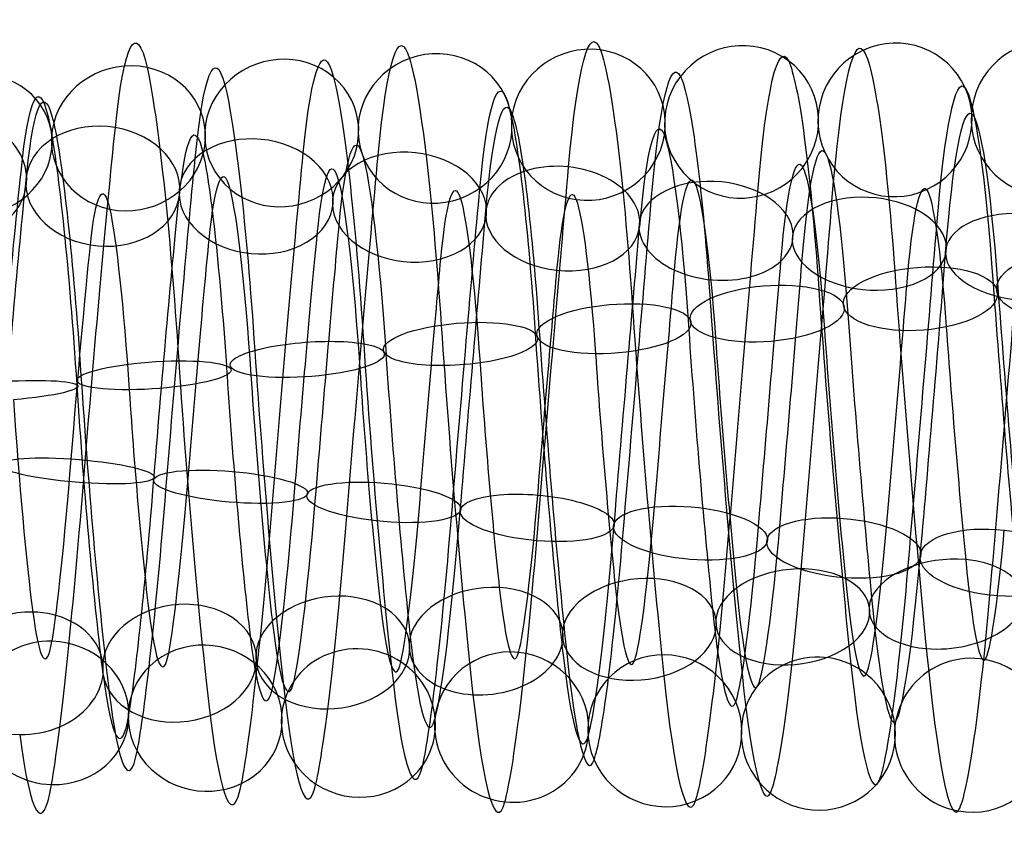
# Model space of a CAD drawing. Units: millimetres. Extents: x -329 to 329, y -16 to 690.
# Drawn here: x 11 to 24, y 328 to 338 of the extents above; entities that cross this region are included whole.
import ezdxf

# ---------------------------------------------------------------- set-up
doc = ezdxf.new("R2010")
doc.units = ezdxf.units.MM
doc.header["$MEASUREMENT"] = 0
doc.layers.add('Predeterminado', color=7, linetype='Continuous', true_color=0x000000)

msp = doc.modelspace()

# ---------------------------------------------------------------- linework, layer by layer
at = {"layer": 'Predeterminado', "color": 253, "true_color": 0x98aaaf, "extrusion": (0.996441, 0.001348, -0.084288)}
for centre, radius, start, end in [((333.16, 279.13, -10.372), 5.004, 321.3587, 20.5919), ((333.16, 279.13, -11.564), 4.242, 321.4458, 20.6791), ((333.16, 279.13, -9.61), 3.812, 321.4535, 20.6867), ((333.16, 279.13, -10.802), 3.051, 321.5984, 20.8316)]:
    msp.add_arc(centre, radius, start, end, dxfattribs=at)
at = {"layer": 'Predeterminado', "color": 253, "true_color": 0x98aaaf, "extrusion": (0.996441, -0.007019, -0.083995)}
for centre, radius, start, end in [((333.294, 279.226, -9.696), 4.957, 315.4709, 14.8383), ((333.294, 279.226, -8.405), 4.379, 315.3703, 14.7377), ((333.294, 279.226, -10.273), 3.666, 315.5979, 14.9654), ((333.294, 279.226, -8.982), 3.088, 315.479, 14.8464)]:
    msp.add_arc(centre, radius, start, end, dxfattribs=at)
at = {"layer": 'Predeterminado', "color": 253, "true_color": 0x98aaaf, "extrusion": (0.996444, -0.011291, -0.083502)}
for centre, radius, start, end in [((333.378, 279.274, -8.519), 5.01, 312.4774, 11.9191), ((333.378, 279.274, -9.64), 4.148, 312.59, 12.0316), ((333.378, 279.274, -7.656), 3.889, 312.3637, 11.8053), ((333.378, 279.274, -8.777), 3.027, 312.4856, 11.9272)]:
    msp.add_arc(centre, radius, start, end, dxfattribs=at)
at = {"layer": 'Predeterminado', "color": 253, "true_color": 0x98aaaf, "extrusion": (0.996441, -0.002887, -0.084245)}
for centre, radius, start, end in [((333.217, 279.178, -9.357), 4.787, 318.3792, 17.6091), ((333.217, 279.178, -10.767), 4.682, 318.4708, 17.7007), ((333.217, 279.178, -9.252), 3.377, 318.4786, 17.7085), ((333.217, 279.178, -10.662), 3.272, 318.6129, 17.8428)]:
    msp.add_arc(centre, radius, start, end, dxfattribs=at)
at = {"layer": 'Predeterminado', "color": 253, "true_color": 0x98aaaf, "extrusion": (0.085757, -0.160443, 0.983313)}
for start, end in [(294.8659, 114.8659), (114.8659, 294.8659)]:
    msp.add_arc((177.079, 333.723, 222.646), 1, start, end, dxfattribs=at)
at = {"layer": 'Predeterminado', "color": 253, "true_color": 0x98aaaf, "extrusion": (0.996442, -0.020282, -0.081809)}
for centre, radius, start, end in [((333.575, 279.376, -7.658), 4.919, 306.5747, 5.919), ((333.575, 279.376, -6.321), 4.457, 306.4789, 5.8232), ((333.575, 279.376, -8.12), 3.583, 306.4867, 5.831), ((333.575, 279.376, -6.783), 3.121, 306.3368, 5.6811)]:
    msp.add_arc(centre, radius, start, end, dxfattribs=at)
at = {"layer": 'Predeterminado', "color": 253, "true_color": 0x98aaaf, "extrusion": (0.082795, -0.110201, 0.990455)}
for start, end in [(257.5964, 77.5964), (77.5964, 257.5964)]:
    msp.add_arc((220.573, 292.1, 241.48), 1, start, end, dxfattribs=at)
at = {"layer": 'Predeterminado', "color": 253, "true_color": 0x98aaaf, "extrusion": (0.086756, -0.253777, 0.963364)}
for start, end in [(1.0664, 181.0664), (181.0664, 1.0664)]:
    msp.add_arc((124.752, 377.199, 185.69), 1, start, end, dxfattribs=at)
at = {"layer": 'Predeterminado', "color": 253, "true_color": 0x98aaaf, "extrusion": (0.087199, -0.208319, 0.974166)}
for start, end in [(328.7559, 148.7559), (148.7559, 328.7559)]:
    msp.add_arc((147.32, 359.148, 204.01), 1, start, end, dxfattribs=at)
at = {"layer": 'Predeterminado', "color": 253, "true_color": 0x98aaaf, "extrusion": (0.996444, -0.015749, -0.082769)}
for centre, radius, start, end in [((333.471, 279.324, -7.369), 4.83, 309.4825, 8.8969), ((333.471, 279.324, -8.765), 4.603, 309.5844, 8.9987), ((333.471, 279.324, -7.142), 3.434, 309.3534, 8.7678), ((333.471, 279.324, -8.537), 3.207, 309.4905, 8.9048)]:
    msp.add_arc(centre, radius, start, end, dxfattribs=at)
at = {"layer": 'Predeterminado', "color": 253, "true_color": 0x98aaaf, "extrusion": (0.07903, -0.057988, 0.995184)}
msp.add_arc((286.386, 206.199, 260.271), 1, 32.3197, 212.3197, dxfattribs=at)
at = {"layer": 'Predeterminado', "color": 253, "true_color": 0x98aaaf, "extrusion": (0.0845, -0.298447, 0.950678)}
for start, end in [(32.5837, 212.5837), (212.5837, 32.5837)]:
    msp.add_arc((105.883, 391.414, 167.082), 1, start, end, dxfattribs=at)
at = {"layer": 'Predeterminado', "color": 253, "true_color": 0x98aaaf, "extrusion": (0.996441, 0.044415, -0.071647)}
for centre, radius, start, end in [((332.02, 280.685, 13.634), 5.012, 12.1675, 71.3841), ((332.02, 280.685, 12.466), 4.215, 12.2783, 71.495), ((332.02, 280.685, 14.432), 3.844, 12.0524, 71.269), ((332.02, 280.685, 13.263), 3.047, 12.1756, 71.3922)]:
    msp.add_arc(centre, radius, start, end, dxfattribs=at)
at = {"layer": 'Predeterminado', "color": 253, "true_color": 0x98aaaf, "extrusion": (0.996441, 0.036701, -0.075881)}
for centre, radius, start, end in [((332.13, 280.858, 13.265), 4.941, 6.1769, 65.5421), ((332.13, 280.858, 14.573), 4.403, 6.0815, 65.4467), ((332.13, 280.858, 12.727), 3.634, 6.0892, 65.4545), ((332.13, 280.858, 14.035), 3.096, 5.9383, 65.3035)]:
    msp.add_arc(centre, radius, start, end, dxfattribs=at)
at = {"layer": 'Predeterminado', "color": 253, "true_color": 0x98aaaf, "extrusion": (0.077095, -0.395195, 0.915356)}
msp.add_arc((74.961, 413.776, 124.578), 1, 274.1936, 94.1936, dxfattribs=at)
at = {"layer": 'Predeterminado', "color": 253, "true_color": 0x98aaaf, "extrusion": (0.08099, -0.345774, 0.934816)}
for start, end in [(63.6391, 243.6391), (243.6391, 63.6391)]:
    msp.add_arc((89.151, 403.582, 146.682), 1, start, end, dxfattribs=at)
at = {"layer": 'Predeterminado', "color": 253, "true_color": 0x98aaaf, "extrusion": (0.996445, 0.054698, -0.064082)}
for centre, radius, start, end in [((331.992, 280.428, 13.326), 4.981, 20.8189, 80.2538), ((331.992, 280.428, 12.093), 4.289, 20.9065, 80.3414), ((331.992, 280.428, 14.018), 3.748, 20.9142, 80.3491), ((331.992, 280.428, 12.785), 3.056, 21.0588, 80.4936)]:
    msp.add_arc(centre, radius, start, end, dxfattribs=at)
at = {"layer": 'Predeterminado', "color": 253, "true_color": 0x98aaaf, "extrusion": (0.996441, 0.0479, -0.069359)}
for centre, radius, start, end in [((331.999, 280.601, 12.968), 4.98, 15.0804, 74.3649), ((331.999, 280.601, 14.225), 4.33, 14.9786, 74.2631), ((331.999, 280.601, 12.319), 3.724, 15.2055, 74.49), ((331.999, 280.601, 13.575), 3.074, 15.0885, 74.373)]:
    msp.add_arc(centre, radius, start, end, dxfattribs=at)
at = {"layer": 'Predeterminado', "color": 253, "true_color": 0x98aaaf, "extrusion": (0.99644, 0.040694, -0.073827)}
for centre, radius, start, end in [((332.064, 280.773, 14.207), 4.801, 9.1509, 68.4192), ((332.064, 280.773, 12.801), 4.654, 9.2517, 68.52), ((332.064, 280.773, 14.355), 3.395, 9.0203, 68.2886), ((332.064, 280.773, 12.948), 3.247, 9.1589, 68.4271)]:
    msp.add_arc(centre, radius, start, end, dxfattribs=at)
at = {"layer": 'Predeterminado', "color": 253, "true_color": 0x98aaaf, "extrusion": (0.996441, 0.005749, -0.0841)}
msp.add_arc((333.118, 279.085, -10.083), 4.295, 324.4237, 23.7417, dxfattribs=at)
at = {"layer": 'Predeterminado', "color": 253, "true_color": 0x98aaaf, "extrusion": (0.996442, 0.05128, -0.066879)}
for centre, radius, start, end in [((331.993, 280.52, 13.807), 4.739, 17.8433, 77.2671), ((331.993, 280.52, 12.393), 4.714, 17.9359, 77.3597), ((331.993, 280.52, 13.832), 3.325, 17.9438, 77.3676), ((331.993, 280.52, 12.418), 3.3, 18.0768, 77.5006)]:
    msp.add_arc(centre, radius, start, end, dxfattribs=at)
at = {"layer": 'Predeterminado', "color": 253, "true_color": 0x98aaaf, "extrusion": (0.06221, 0.588328, 0.806226)}
msp.add_arc((25.109, -106.935, 421.665), 1, 113.9066, 293.9066, dxfattribs=at)
at = {"layer": 'Predeterminado', "color": 253, "true_color": 0x98aaaf, "extrusion": (0.99644, -0.024607, -0.080628)}
msp.add_arc((333.684, 279.434, -7.355), 4.067, 303.5082, 2.7606, dxfattribs=at)
at = {"layer": 'Predeterminado', "color": 253, "true_color": 0x98aaaf, "extrusion": (0.996444, 0.032465, -0.077758)}
msp.add_arc((332.212, 280.934, 12.695), 4.116, 3.0205, 62.4555, dxfattribs=at)
at = {"layer": 'Predeterminado', "color": 253, "true_color": 0x98aaaf, "extrusion": (0.066091, 0.629376, 0.774286)}
for start, end in [(265.3488, 85.3488), (85.3488, 265.3488)]:
    msp.add_arc((22.881, -84.987, 426.601), 1, start, end, dxfattribs=at)
at = {"layer": 'Predeterminado', "color": 253, "true_color": 0x98aaaf, "extrusion": (0.996443, 0.058139, -0.061005)}
msp.add_arc((332, 280.33, 14.061), 4.237, 23.9601, 83.3443, dxfattribs=at)
at = {"layer": 'Predeterminado', "color": 253, "true_color": 0x98aaaf, "extrusion": (0.99644, -0.082525, -0.017203)}
for centre, radius, start, end in [((333.058, 278.742, -20.136), 5.019, 261.8495, 321.1143), ((333.058, 278.742, -21.239), 4.133, 261.9363, 321.2011), ((333.058, 278.742, -19.251), 3.916, 261.9439, 321.2088), ((333.058, 278.742, -20.354), 3.031, 262.0899, 321.3547)]:
    msp.add_arc(centre, radius, start, end, dxfattribs=at)
at = {"layer": 'Predeterminado', "color": 253, "true_color": 0x98aaaf, "extrusion": (0.069611, 0.667366, 0.741469)}
for start, end in [(236.7828, 56.7828), (56.7828, 236.7828)]:
    msp.add_arc((20.661, -63.593, 430.277), 1, start, end, dxfattribs=at)
at = {"layer": 'Predeterminado', "color": 253, "true_color": 0x98aaaf, "extrusion": (0.071937, 0.702917, 0.707624)}
for start, end in [(208.1599, 28.1599), (28.1599, 208.1599)]:
    msp.add_arc((18.02, -42.569, 432.845), 1, start, end, dxfattribs=at)
at = {"layer": 'Predeterminado', "color": 253, "true_color": 0x98aaaf, "extrusion": (0.996441, -0.083315, -0.012789)}
for centre, radius, start, end in [((333.217, 278.844, -16.733), 4.842, 258.7946, 318.156), ((333.217, 278.844, -18.124), 4.586, 258.885, 318.2465), ((333.217, 278.844, -16.477), 3.451, 258.8928, 318.2543), ((333.217, 278.844, -17.868), 3.195, 259.0305, 318.392)]:
    msp.add_arc(centre, radius, start, end, dxfattribs=at)
at = {"layer": 'Predeterminado', "color": 253, "true_color": 0x98aaaf, "extrusion": (0.996443, -0.083865, -0.00819)}
for centre, radius, start, end in [((333.383, 278.933, -14.681), 4.907, 255.8342, 315.2673), ((333.383, 278.933, -13.335), 4.473, 255.7358, 315.1689), ((333.383, 278.933, -15.115), 3.562, 255.9649, 315.398), ((333.383, 278.933, -13.77), 3.127, 255.8423, 315.2754)]:
    msp.add_arc(centre, radius, start, end, dxfattribs=at)
at = {"layer": 'Predeterminado', "color": 253, "true_color": 0x98aaaf, "extrusion": (0.996441, -0.081537, -0.021393)}
msp.add_arc((332.908, 278.623, -22.135), 4.405, 264.9424, 324.159, dxfattribs=at)
at = {"layer": 'Predeterminado', "color": 253, "true_color": 0x98aaaf, "extrusion": (0.072651, 0.736196, 0.672858)}
for start, end in [(179.4689, 359.4689), (359.4689, 179.4689)]:
    msp.add_arc((14.815, -21.905, 434.374), 1, start, end, dxfattribs=at)
at = {"layer": 'Predeterminado', "color": 253, "true_color": 0x98aaaf, "extrusion": (0.996443, -0.084193, -0.003684)}
for centre, radius, start, end in [((333.548, 278.999, -11.08), 5.017, 252.8371, 312.2948), ((333.548, 278.999, -12.101), 4.039, 252.9526, 312.4104), ((333.548, 278.999, -10.102), 3.996, 252.7265, 312.1842), ((333.548, 278.999, -11.123), 3.017, 252.8452, 312.303)]:
    msp.add_arc(centre, radius, start, end, dxfattribs=at)
at = {"layer": 'Predeterminado', "color": 253, "true_color": 0x98aaaf, "extrusion": (0.071624, 0.767916, 0.636534)}
for start, end in [(150.7204, 330.7204), (330.7204, 150.7204)]:
    msp.add_arc((11.023, -1.175, 434.917), 1, start, end, dxfattribs=at)
at = {"layer": 'Predeterminado', "color": 253, "true_color": 0x98aaaf, "extrusion": (0.99644, -0.084297, 0.000615085)}
for centre, radius, start, end in [((333.711, 279.049, -7.466), 4.891, 249.9442, 309.3208), ((333.711, 279.049, -8.829), 4.515, 250.048, 309.4245), ((333.711, 279.049, -7.09), 3.528, 249.8186, 309.1952), ((333.711, 279.049, -8.453), 3.152, 249.9522, 309.3288)]:
    msp.add_arc(centre, radius, start, end, dxfattribs=at)
at = {"layer": 'Predeterminado', "color": 253, "true_color": 0x98aaaf, "extrusion": (0.069062, 0.798605, 0.59788)}
for start, end in [(121.9414, 301.9414), (301.9414, 121.9414)]:
    msp.add_arc((6.767, 20.048, 434.433), 1, start, end, dxfattribs=at)
at = {"layer": 'Predeterminado', "color": 253, "true_color": 0x98aaaf, "extrusion": (0.99644, -0.084168, 0.00475)}
for centre, radius, start, end in [((333.874, 279.081, -5.317), 4.876, 247.2053, 306.4341), ((333.874, 279.081, -3.939), 4.561, 247.1088, 306.3376), ((333.874, 279.081, -5.633), 3.498, 247.1166, 306.3454), ((333.874, 279.081, -4.254), 3.182, 246.9694, 306.1982)]:
    msp.add_arc(centre, radius, start, end, dxfattribs=at)
at = {"layer": 'Predeterminado', "color": 253, "true_color": 0x98aaaf, "extrusion": (0.065437, 0.828075, 0.556785)}
msp.add_arc((2.286, 41.772, 432.83), 1, 273.1627, 93.1627, dxfattribs=at)
at = {"layer": 'Predeterminado', "color": 253, "true_color": 0x98aaaf, "extrusion": (0.99644, -0.083823, 0.008969)}
for centre, radius, start, end in [((334.043, 279.079, -1.582), 5.026, 244.2495, 303.473), ((334.043, 279.079, -2.514), 3.962, 244.163, 303.3865)]:
    msp.add_arc(centre, radius, start, end, dxfattribs=at)
at = {"layer": 'Predeterminado', "color": 253, "true_color": 0x98aaaf, "extrusion": (-0.063871, 0.888647, -0.454123)}
msp.add_arc((-48.829, 402.709, 167.837), 1, 280.6712, 100.6712, dxfattribs=at)
at = {"layer": 'Predeterminado', "color": 253, "true_color": 0x98aaaf, "extrusion": (-0.067884, 0.910688, -0.40748)}
for start, end in [(72.2095, 252.2095), (252.2095, 72.2095)]:
    msp.add_arc((-47.719, 393.508, 188.23), 1, start, end, dxfattribs=at)
at = {"layer": 'Predeterminado', "color": 253, "true_color": 0x98aaaf, "extrusion": (0.996441, 0.081371, 0.022005)}
for centre, radius, start, end in [((330.225, 277.82, 55.993), 4.988, 65.6104, 124.8428), ((330.225, 277.82, 57.236), 4.313, 65.5158, 124.7482), ((330.225, 277.82, 55.318), 3.746, 65.5234, 124.7559), ((330.225, 277.82, 56.56), 3.07, 65.3714, 124.6038)]:
    msp.add_arc(centre, radius, start, end, dxfattribs=at)
at = {"layer": 'Predeterminado', "color": 253, "true_color": 0x98aaaf, "extrusion": (0.996441, 0.082347, 0.017982)}
msp.add_arc((330.015, 278.014, 56.478), 4.228, 62.5411, 121.9143, dxfattribs=at)
at = {"layer": 'Predeterminado', "color": 253, "true_color": 0x98aaaf, "extrusion": (-0.071121, 0.929522, -0.361843)}
for start, end in [(43.7123, 223.7123), (223.7123, 43.7123)]:
    msp.add_arc((-46.378, 383.748, 207.296), 1, start, end, dxfattribs=at)
at = {"layer": 'Predeterminado', "color": 253, "true_color": 0x98aaaf, "extrusion": (0.996441, 0.080169, 0.026061)}
for centre, radius, start, end in [((330.444, 277.652, 55.74), 4.732, 68.4733, 127.7044), ((330.444, 277.652, 54.326), 4.737, 68.5724, 127.8035), ((330.444, 277.652, 55.736), 3.318, 68.3396, 127.5707), ((330.444, 277.652, 54.322), 3.323, 68.4811, 127.7122)]:
    msp.add_arc(centre, radius, start, end, dxfattribs=at)
at = {"layer": 'Predeterminado', "color": 253, "true_color": 0x98aaaf, "extrusion": (-0.07279, 0.945749, -0.316638)}
for start, end in [(15.1728, 195.1728), (195.1728, 15.1728)]:
    msp.add_arc((-44.535, 373.395, 225.409), 1, start, end, dxfattribs=at)
at = {"layer": 'Predeterminado', "color": 253, "true_color": 0x98aaaf, "extrusion": (0.996441, 0.0787, 0.030205)}
for centre, radius, start, end in [((330.671, 277.503, 54.011), 4.978, 71.4249, 130.739), ((330.671, 277.503, 52.764), 4.311, 71.5334, 130.8474), ((330.671, 277.503, 54.678), 3.731, 71.3063, 130.6203), ((330.671, 277.503, 53.431), 3.064, 71.433, 130.7471)]:
    msp.add_arc(centre, radius, start, end, dxfattribs=at)
at = {"layer": 'Predeterminado', "color": 253, "true_color": 0x98aaaf, "extrusion": (-0.072495, 0.959891, -0.270837)}
for start, end in [(346.5998, 166.5998), (166.5998, 346.5998)]:
    msp.add_arc((-42.066, 362.235, 243.035), 1, start, end, dxfattribs=at)
at = {"layer": 'Predeterminado', "color": 253, "true_color": 0x98aaaf, "extrusion": (0.996442, 0.076929, 0.03442)}
for centre, radius, start, end in [((330.907, 277.37, 52.133), 4.997, 74.394, 133.7998), ((330.907, 277.37, 53.312), 4.216, 74.2894, 133.6951), ((330.907, 277.37, 51.352), 3.818, 74.5161, 133.9218), ((330.907, 277.37, 52.531), 3.037, 74.4022, 133.8079)]:
    msp.add_arc(centre, radius, start, end, dxfattribs=at)
at = {"layer": 'Predeterminado', "color": 253, "true_color": 0x98aaaf, "extrusion": (-0.070373, 0.972125, -0.223655)}
for start, end in [(318.0116, 138.0116), (138.0116, 318.0116)]:
    msp.add_arc((-39.038, 350.044, 260.44), 1, start, end, dxfattribs=at)
at = {"layer": 'Predeterminado', "color": 253, "true_color": 0x98aaaf, "extrusion": (0.996444, 0.074918, 0.038569)}
for centre, radius, start, end in [((331.144, 277.256, 50.204), 4.785, 77.379, 136.8331), ((331.144, 277.256, 51.612), 4.657, 77.2847, 136.7388), ((331.144, 277.256, 51.484), 3.249, 77.3869, 136.8411), ((331.144, 277.256, 50.076), 3.377, 77.5167, 136.9709)]:
    msp.add_arc(centre, radius, start, end, dxfattribs=at)
at = {"layer": 'Predeterminado', "color": 253, "true_color": 0x98aaaf, "extrusion": (-0.067056, 0.982313, -0.174826)}
for start, end in [(289.4271, 109.4271), (109.4271, 289.4271)]:
    msp.add_arc((-35.681, 336.691, 277.633), 1, start, end, dxfattribs=at)
at = {"layer": 'Predeterminado', "color": 253, "true_color": 0x98aaaf, "extrusion": (0.996441, 0.072821, 0.042446)}
for centre, radius, start, end in [((331.372, 277.169, 49.623), 4.946, 80.2644, 139.6981), ((331.372, 277.169, 48.323), 4.391, 80.3527, 139.7864), ((331.372, 277.169, 50.179), 3.646, 80.3604, 139.7941), ((331.372, 277.169, 48.878), 3.091, 80.5032, 139.9369)]:
    msp.add_arc(centre, radius, start, end, dxfattribs=at)
at = {"layer": 'Predeterminado', "color": 253, "true_color": 0x98aaaf, "extrusion": (-0.063338, 0.990324, -0.123479)}
msp.add_arc((-32.264, 321.858, 294.805), 1, 80.8653, 260.8653, dxfattribs=at)
at = {"layer": 'Predeterminado', "color": 253, "true_color": 0x98aaaf, "extrusion": (0.99644, 0.070637, 0.046012)}
for centre, radius, start, end in [((331.594, 277.104, 48.534), 4.14, 83.3498, 142.6316), ((331.594, 277.104, 47.653), 3.033, 83.4958, 142.7777)]:
    msp.add_arc(centre, radius, start, end, dxfattribs=at)
at = {"layer": 'Predeterminado', "color": 253, "true_color": 0x98aaaf, "extrusion": (0.079685, 0.985768, -0.148026)}
for start, end in [(264.7408, 84.7408), (84.7408, 264.7408)]:
    msp.add_arc((14.86, 321.257, 288.144), 1, start, end, dxfattribs=at)
at = {"layer": 'Predeterminado', "color": 253, "true_color": 0x98aaaf, "extrusion": (0.996444, -0.07449, 0.039368)}
for centre, radius, start, end in [((333.171, 279.336, -2.063), 3.02, 202.669, 262.0853), ((333.171, 279.336, -1.013), 3.967, 202.5225, 261.9388), ((333.171, 279.336, -1.96), 5.017, 202.4281, 261.8444)]:
    msp.add_arc(centre, radius, start, end, dxfattribs=at)
at = {"layer": 'Predeterminado', "color": 253, "true_color": 0x98aaaf, "extrusion": (0.083374, 0.976384, -0.199308)}
for start, end in [(236.1176, 56.1176), (56.1176, 236.1176)]:
    msp.add_arc((14.37, 335.834, 270.919), 1, start, end, dxfattribs=at)
at = {"layer": 'Predeterminado', "color": 253, "true_color": 0x98aaaf, "extrusion": (0.996442, -0.07224, 0.04342)}
for centre, radius, start, end in [((333.35, 279.224, 1.325), 3.165, 199.6743, 259.0222), ((333.35, 279.224, 0.99), 4.539, 199.5274, 258.8753), ((333.35, 279.224, 2.699), 3.5, 199.5352, 258.8831), ((333.35, 279.224, 2.364), 4.874, 199.4376, 258.7855)]:
    msp.add_arc(centre, radius, start, end, dxfattribs=at)
at = {"layer": 'Predeterminado', "color": 253, "true_color": 0x98aaaf, "extrusion": (0.086121, 0.964809, -0.248449)}
for start, end in [(27.4803, 207.4803), (207.4803, 27.4803)]:
    msp.add_arc((13.654, 349.086, 253.555), 1, start, end, dxfattribs=at)
at = {"layer": 'Predeterminado', "color": 253, "true_color": 0x98aaaf, "extrusion": (0.99644, -0.069837, 0.047214)}
for centre, radius, start, end in [((333.521, 279.086, 4.816), 3.52, 196.6952, 255.9508), ((333.521, 279.086, 6.185), 3.162, 196.571, 255.8266), ((333.521, 279.086, 5.174), 4.888, 196.563, 255.8185), ((333.521, 279.086, 6.542), 4.531, 196.4659, 255.7214)]:
    msp.add_arc(centre, radius, start, end, dxfattribs=at)
at = {"layer": 'Predeterminado', "color": 253, "true_color": 0x98aaaf, "extrusion": (0.087261, 0.951458, -0.295151)}
for start, end in [(358.8508, 178.8508), (178.8508, 358.8508)]:
    msp.add_arc((12.468, 361.013, 236.254), 1, start, end, dxfattribs=at)
at = {"layer": 'Predeterminado', "color": 253, "true_color": 0x98aaaf, "extrusion": (0.99644, -0.067335, 0.050724)}
for centre, radius, start, end in [((333.676, 278.923, 9.505), 3.03, 193.6114, 252.8225), ((333.676, 278.923, 8.47), 3.994, 193.7201, 252.9312), ((333.676, 278.923, 10.468), 4.065, 193.4946, 252.7057), ((333.676, 278.923, 9.434), 5.029, 193.6033, 252.8144)]:
    msp.add_arc(centre, radius, start, end, dxfattribs=at)
at = {"layer": 'Predeterminado', "color": 253, "true_color": 0x98aaaf, "extrusion": (0.086502, 0.936652, -0.339413)}
for start, end in [(330.251, 150.251), (150.251, 330.251)]:
    msp.add_arc((10.686, 371.699, 219.107), 1, start, end, dxfattribs=at)
at = {"layer": 'Predeterminado', "color": 253, "true_color": 0x98aaaf, "extrusion": (0.99644, -0.064745, 0.053989)}
for centre, radius, start, end in [((333.81, 278.735, 12.777), 3.13, 190.6337, 249.9217), ((333.81, 278.735, 14.117), 3.583, 190.502, 249.7901), ((333.81, 278.735, 12.324), 4.47, 190.7304, 250.0184), ((333.81, 278.735, 13.664), 4.923, 190.6257, 249.9137)]:
    msp.add_arc(centre, radius, start, end, dxfattribs=at)
at = {"layer": 'Predeterminado', "color": 253, "true_color": 0x98aaaf, "extrusion": (0.08399, 0.919991, -0.382834)}
for start, end in [(301.6912, 121.6912), (121.6912, 301.6912)]:
    msp.add_arc((8.344, 381.566, 201.536), 1, start, end, dxfattribs=at)
at = {"layer": 'Predeterminado', "color": 253, "true_color": 0x98aaaf, "extrusion": (0.996441, -0.061973, 0.05713)}
for centre, radius, start, end in [((333.926, 278.521, 16.182), 3.44, 187.6406, 247.0774), ((333.926, 278.521, 17.576), 3.203, 187.4943, 246.9311), ((333.926, 278.521, 16.419), 4.834, 187.7301, 247.1669), ((333.926, 278.521, 17.813), 4.597, 187.6328, 247.0695)]:
    msp.add_arc(centre, radius, start, end, dxfattribs=at)
at = {"layer": 'Predeterminado', "color": 253, "true_color": 0x98aaaf, "extrusion": (0.080346, 0.899852, -0.428731)}
for start, end in [(273.161, 93.161), (93.161, 273.161)]:
    msp.add_arc((5.691, 391.284, 182.091), 1, start, end, dxfattribs=at)
at = {"layer": 'Predeterminado', "color": 253, "true_color": 0x98aaaf, "extrusion": (0.996444, -0.058878, 0.06028)}
for centre, radius, start, end in [((334.038, 278.284, 21.006), 3.025, 184.5064, 243.9595), ((334.038, 278.284, 19.892), 3.895, 184.6606, 244.1136), ((334.038, 278.284, 20.762), 5.009, 184.7473, 244.2003)]:
    msp.add_arc(centre, radius, start, end, dxfattribs=at)
at = {"layer": 'Predeterminado', "color": 253, "true_color": 0x98aaaf, "extrusion": (-0.081655, 0.813366, 0.575993)}
for start, end in [(251.8825, 71.8825), (71.8825, 251.8825)]:
    msp.add_arc((-56.159, 42.452, 429.863), 1, start, end, dxfattribs=at)
at = {"layer": 'Predeterminado', "color": 253, "true_color": 0x98aaaf, "extrusion": (0.996442, 0.048855, 0.068672)}
for centre, radius, start, end in [((331.678, 275.63, 58.919), 3.046, 124.6871, 184.1081), ((331.678, 275.63, 57.717), 3.791, 124.8403, 184.2613), ((331.678, 275.63, 58.462), 4.993, 124.9272, 184.3482)]:
    msp.add_arc(centre, radius, start, end, dxfattribs=at)
at = {"layer": 'Predeterminado', "color": 253, "true_color": 0x98aaaf, "extrusion": (-0.084935, 0.783506, 0.615553)}
for start, end in [(223.0319, 43.0319), (43.0319, 223.0319)]:
    msp.add_arc((-56.759, 21.383, 431.035), 1, start, end, dxfattribs=at)
at = {"layer": 'Predeterminado', "color": 253, "true_color": 0x98aaaf, "extrusion": (-0.086884, 0.751792, 0.653651)}
for start, end in [(194.1838, 14.1838), (14.1838, 194.1838)]:
    msp.add_arc((-57.079, 0.234, 431.22), 1, start, end, dxfattribs=at)
at = {"layer": 'Predeterminado', "color": 253, "true_color": 0x98aaaf, "extrusion": (0.996444, 0.045184, 0.071112)}
for centre, radius, start, end in [((331.911, 275.713, 56.835), 3.27, 127.6661, 187.1022), ((331.911, 275.713, 55.423), 3.355, 127.8096, 187.2457), ((331.911, 275.713, 56.92), 4.682, 127.8017, 187.2378), ((331.911, 275.713, 55.509), 4.767, 127.9003, 187.3364)]:
    msp.add_arc(centre, radius, start, end, dxfattribs=at)
at = {"layer": 'Predeterminado', "color": 253, "true_color": 0x98aaaf, "extrusion": (-0.085387, 0.683436, 0.724999)}
for start, end in [(136.6338, 316.6338), (316.6338, 136.6338)]:
    msp.add_arc((-56.116, -42.178, 428.7), 1, start, end, dxfattribs=at)
at = {"layer": 'Predeterminado', "color": 253, "true_color": 0x98aaaf, "extrusion": (-0.087048, 0.718408, 0.690155)}
for start, end in [(165.376, 345.376), (345.376, 165.376)]:
    msp.add_arc((-56.892, -20.959, 430.442), 1, start, end, dxfattribs=at)
at = {"layer": 'Predeterminado', "color": 253, "true_color": 0x98aaaf, "extrusion": (0.996441, 0.037199, 0.075642)}
for centre, radius, start, end in [((332.352, 275.962, 50.967), 3.032, 133.9333, 193.2317), ((332.352, 275.962, 49.835), 3.88, 134.0453, 193.3437), ((332.352, 275.962, 51.814), 4.165, 133.8192, 193.1175), ((332.352, 275.962, 50.682), 5.012, 133.9252, 193.2235)]:
    msp.add_arc(centre, radius, start, end, dxfattribs=at)
at = {"layer": 'Predeterminado', "color": 253, "true_color": 0x98aaaf, "extrusion": (0.996443, 0.041235, 0.073493)}
for centre, radius, start, end in [((332.139, 275.824, 53.201), 3.08, 130.8584, 190.2454), ((332.139, 275.824, 54.484), 3.674, 130.7298, 190.1168), ((332.139, 275.824, 52.606), 4.363, 130.9575, 190.3445), ((332.139, 275.824, 53.889), 4.957, 130.8503, 190.2373)]:
    msp.add_arc(centre, radius, start, end, dxfattribs=at)
at = {"layer": 'Predeterminado', "color": 253, "true_color": 0x98aaaf, "extrusion": (-0.082288, 0.64699, 0.758045)}
for start, end in [(107.9583, 287.9583), (287.9583, 107.9583)]:
    msp.add_arc((-54.852, -63.336, 425.976), 1, start, end, dxfattribs=at)
at = {"layer": 'Predeterminado', "color": 253, "true_color": 0x98aaaf, "extrusion": (0.99644, 0.033209, 0.077485)}
for centre, radius, start, end in [((332.542, 276.125, 48.628), 3.224, 136.9799, 196.2015), ((332.542, 276.125, 47.229), 3.433, 137.1075, 196.3291), ((332.542, 276.125, 48.836), 4.623, 136.8769, 196.0985), ((332.542, 276.125, 47.437), 4.831, 136.972, 196.1936)]:
    msp.add_arc(centre, radius, start, end, dxfattribs=at)
at = {"layer": 'Predeterminado', "color": 253, "true_color": 0x98aaaf, "extrusion": (-0.07846, 0.609183, 0.789139)}
for start, end in [(259.3206, 79.3206), (79.3206, 259.3206)]:
    msp.add_arc((-53.384, -84.293, 422.249), 1, start, end, dxfattribs=at)
at = {"layer": 'Predeterminado', "color": 253, "true_color": 0x98aaaf, "extrusion": (0.996441, 0.025367, 0.080391)}
for centre, radius, start, end in [((332.828, 276.512, 42.332), 3.023, 142.9424, 202.3251), ((332.828, 276.512, 43.275), 4.077, 142.7959, 202.1786), ((332.828, 276.512, 42.22), 5.02, 142.7016, 202.0843)]:
    msp.add_arc(centre, radius, start, end, dxfattribs=at)
at = {"layer": 'Predeterminado', "color": 253, "true_color": 0x98aaaf, "extrusion": (0.99644, 0.029282, 0.079053)}
for centre, radius, start, end in [((332.701, 276.31, 44.76), 3.124, 140.087, 199.3188), ((332.701, 276.31, 46.09), 3.605, 139.9459, 199.1776), ((332.701, 276.31, 44.279), 4.454, 139.9382, 199.1699), ((332.701, 276.31, 45.609), 4.935, 139.8496, 199.0813)]:
    msp.add_arc(centre, radius, start, end, dxfattribs=at)
at = {"layer": 'Predeterminado', "color": 253, "true_color": 0x98aaaf, "extrusion": (-0.068491, -0.323682, 0.943684)}
for start, end in [(309.4803, 129.4803), (129.4803, 309.4803)]:
    msp.add_arc((-54.86, 398.691, 154.492), 1, start, end, dxfattribs=at)
at = {"layer": 'Predeterminado', "color": 253, "true_color": 0x98aaaf, "extrusion": (-0.06453, -0.371869, 0.92604)}
for start, end in [(98.9841, 278.9841), (278.9841, 98.9841)]:
    msp.add_arc((-44.858, 407.225, 133.693), 1, start, end, dxfattribs=at)
at = {"layer": 'Predeterminado', "color": 253, "true_color": 0x98aaaf, "extrusion": (-0.071529, -0.276725, 0.958283)}
for start, end in [(340.4439, 160.4439), (160.4439, 340.4439)]:
    msp.add_arc((-67.309, 388.766, 174.04), 1, start, end, dxfattribs=at)
at = {"layer": 'Predeterminado', "color": 253, "true_color": 0x98aaaf, "extrusion": (-0.072902, -0.230317, 0.970381)}
for start, end in [(11.9561, 191.9561), (191.9561, 11.9561)]:
    msp.add_arc((-82.601, 377.007, 192.729), 1, start, end, dxfattribs=at)
at = {"layer": 'Predeterminado', "color": 253, "true_color": 0x98aaaf, "extrusion": (-0.072284, -0.183356, 0.980385)}
for start, end in [(44.361, 224.361), (224.361, 44.361)]:
    msp.add_arc((-102.546, 362.214, 211.052), 1, start, end, dxfattribs=at)
at = {"layer": 'Predeterminado', "color": 253, "true_color": 0x98aaaf, "extrusion": (-0.06989, -0.135054, 0.98837)}
for start, end in [(78.661, 258.661), (258.661, 78.661)]:
    msp.add_arc((-132.164, 341.154, 229.293), 1, start, end, dxfattribs=at)
at = {"layer": 'Predeterminado', "color": 253, "true_color": 0x98aaaf, "extrusion": (-0.066416, -0.085222, 0.994146)}
for start, end in [(117.6793, 297.6793), (297.6793, 117.6793)]:
    msp.add_arc((-183.795, 302.659, 247.459), 1, start, end, dxfattribs=at)

doc.saveas('drawing.dxf')
